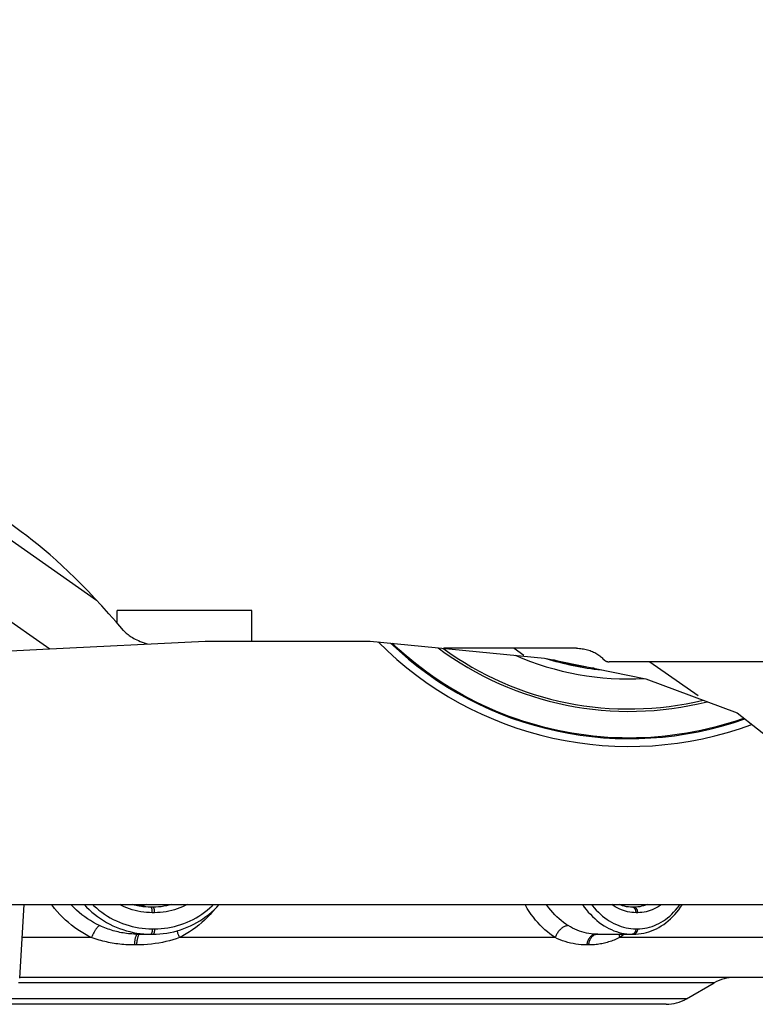
# Model space of a CAD drawing. Units: millimetres. Extents: x -3 to 844, y 0 to 594.
# Drawn here: x 304 to 317, y 498 to 516 of the extents above; entities that cross this region are included whole.
import ezdxf

# ---------------------------------------------------------------- set-up
doc = ezdxf.new("R2010")
doc.units = ezdxf.units.MM
doc.header["$LTSCALE"] = 46.255
doc.layers.get('0').update_dxf_attribs({"linetype": 'CONTINUOUS'})
for name, color, linetype in [('DREHSCHEIBE-DXF_CONTINUOUS_LINE', 7, 'CONTINUOUS'), ('KASTEN_AK14-2907_DXF_HATCHING', 7, 'CONTINUOUS'), ('KASTEN_AK14-DXF_CONTINUOUS_LINE', 7, 'CONTINUOUS')]:
    doc.layers.add(name, color=color, linetype=linetype)

# ---------------------------------------------------------------- blocks, each defined once
blk = doc.blocks.new('HATCHING_BL1', base_point=(278.551, 524.95))
at = {"layer": 'KASTEN_AK14-2907_DXF_HATCHING', "linetype": 'CONTINUOUS'}
h = blk.add_hatch(dxfattribs=at)
h.set_pattern_fill('default__2', color=2, scale=1.237072, angle=325, style=0, pattern_type=0)
h.set_pattern_definition([(325, (0, 0), (0.7095552, 1.01335), [])])
edge = h.paths.add_edge_path()
edge.add_arc((355.234, 499.925), 0.25, 180.5, 270)
edge.add_line((354.984, 499.923), (354.977, 500.725))
edge.add_line((354.977, 500.725), (326.783, 500.725))
edge.add_line((326.783, 500.725), (326.769, 500.462))
edge.add_arc((326.52, 500.475), 0.25, 270, 357)
edge.add_line((326.52, 500.225), (323.151, 500.225))
edge.add_arc((323.151, 500.475), 0.25, 183, 270)
edge.add_line((322.901, 500.462), (322.793, 502.533))
edge.add_arc((322.643, 502.525), 0.15, 3, 90)
edge.add_line((322.643, 502.675), (317.668, 502.675))
edge.add_spline(control_points=[(317.668, 502.675), (317.627, 502.711), (317.539, 502.782), (317.395, 502.889), (317.234, 502.998), (317.056, 503.107), (316.857, 503.216), (316.636, 503.327), (316.388, 503.438), (316.109, 503.55), (315.794, 503.663), (315.438, 503.776), (315.03, 503.889), (314.561, 504.002), (314.011, 504.116), (313.38, 504.227), (312.645, 504.336), (312.131, 504.397), (311.863, 504.425)], knot_values=[0, 0, 0, 0, 0.0625, 0.125, 0.1875, 0.25, 0.3125, 0.375, 0.4375, 0.5, 0.5625, 0.625, 0.6875, 0.75, 0.8125, 0.875, 0.9375, 1, 1, 1, 1], degree=3, periodic=0)
edge.add_line((311.863, 504.425), (313.857, 504.425))
edge.add_spline(control_points=[(313.857, 504.425), (313.874, 504.425), (313.909, 504.424), (313.961, 504.418), (314.012, 504.41), (314.061, 504.398), (314.108, 504.383), (314.153, 504.365), (314.195, 504.345), (314.234, 504.323), (314.27, 504.299), (314.304, 504.273), (314.334, 504.245), (314.352, 504.226), (314.361, 504.217)], knot_values=[0, 0, 0, 0, 0.083333, 0.166667, 0.25, 0.333333, 0.416667, 0.5, 0.583333, 0.666667, 0.75, 0.833333, 0.916667, 1, 1, 1, 1], degree=3, periodic=0)
edge.add_spline(control_points=[(314.361, 504.217), (314.363, 504.214), (314.368, 504.209), (314.376, 504.202), (314.386, 504.195), (314.397, 504.189), (314.408, 504.184), (314.421, 504.18), (314.434, 504.177), (314.447, 504.175), (314.456, 504.175), (314.461, 504.175)], knot_values=[0, 0, 0, 0, 0.111111, 0.222222, 0.333333, 0.444444, 0.555556, 0.666667, 0.777778, 0.888889, 1, 1, 1, 1], degree=3, periodic=0)
edge.add_line((314.461, 504.175), (322.81, 504.175))
edge.add_line((322.81, 504.175), (322.854, 506.679))
edge.add_arc((323.104, 506.675), 0.25, 90, 179)
edge.add_line((323.104, 506.925), (323.81, 506.925))
edge.add_line((323.81, 506.925), (323.823, 506.225))
edge.add_line((323.823, 506.225), (324.01, 506.225))
edge.add_line((324.01, 506.225), (324.055, 501.125))
edge.add_line((324.055, 501.125), (325.616, 501.125))
edge.add_line((325.616, 501.125), (325.66, 506.225))
edge.add_line((325.66, 506.225), (325.848, 506.225))
edge.add_line((325.848, 506.225), (325.86, 506.925))
edge.add_line((325.86, 506.925), (326.567, 506.925))
edge.add_arc((326.567, 506.675), 0.25, 1, 90)
edge.add_line((326.817, 506.679), (326.86, 504.175))
edge.add_line((326.86, 504.175), (354.335, 504.175))
edge.add_arc((354.335, 504.425), 0.25, 270, 360)
edge.add_line((354.585, 504.425), (354.585, 539.724))
edge.add_spline(control_points=[(354.585, 539.724), (354.784, 539.762), (355.159, 539.83), (355.66, 539.915), (355.951, 539.955), (356.085, 539.972)], knot_values=[0, 0, 0, 0, 0.333333, 0.666667, 1, 1, 1, 1], degree=3, periodic=0)
edge.add_line((356.085, 539.972), (356.085, 499.675))
edge.add_line((356.085, 499.675), (355.234, 499.675))
edge = h.paths.add_edge_path()
edge.add_arc((201.936, 499.925), 0.25, 270, 359.5)
edge.add_line((201.936, 499.675), (201.085, 499.675))
edge.add_line((201.085, 499.675), (201.085, 540.925))
edge.add_arc((200.835, 540.925), 0.25, 0, 43.6336)
edge.add_spline(control_points=[(201.016, 541.097), (201.189, 541.151), (201.515, 541.255), (201.938, 541.403), (202.303, 541.543), (202.617, 541.677), (202.893, 541.806), (203.143, 541.935), (203.371, 542.064), (203.582, 542.194), (203.779, 542.327), (203.963, 542.462), (204.137, 542.601), (204.305, 542.746), (204.472, 542.904), (204.581, 543.015), (204.635, 543.073)], knot_values=[0, 0, 0, 0, 0.071429, 0.142857, 0.214286, 0.285714, 0.357143, 0.428571, 0.5, 0.571429, 0.642857, 0.714286, 0.785714, 0.857143, 0.928571, 1, 1, 1, 1], degree=3, periodic=0)
edge.add_line((204.635, 543.073), (204.65, 540.925))
edge.add_line((204.65, 540.925), (203.085, 540.925))
edge.add_arc((203.085, 540.425), 0.5, 90, 180)
edge.add_line((202.585, 540.425), (202.585, 504.425))
edge.add_arc((202.835, 504.425), 0.25, 180, 270)
edge.add_line((202.835, 504.175), (230.31, 504.175))
edge.add_line((230.31, 504.175), (230.354, 506.679))
edge.add_arc((230.604, 506.675), 0.25, 90, 179)
edge.add_line((230.604, 506.925), (231.31, 506.925))
edge.add_line((231.31, 506.925), (231.323, 506.225))
edge.add_line((231.323, 506.225), (231.51, 506.225))
edge.add_line((231.51, 506.225), (231.555, 501.125))
edge.add_line((231.555, 501.125), (233.116, 501.125))
edge.add_line((233.116, 501.125), (233.16, 506.225))
edge.add_line((233.16, 506.225), (233.348, 506.225))
edge.add_line((233.348, 506.225), (233.36, 506.925))
edge.add_line((233.36, 506.925), (234.067, 506.925))
edge.add_arc((234.067, 506.675), 0.25, 1, 90)
edge.add_line((234.317, 506.679), (234.36, 504.175))
edge.add_line((234.36, 504.175), (286.097, 504.175))
edge.add_spline(control_points=[(286.097, 504.175), (286.01, 504.13), (285.838, 504.038), (285.587, 503.89), (285.343, 503.734), (285.108, 503.57), (284.882, 503.4), (284.668, 503.225), (284.464, 503.045), (284.272, 502.861), (284.152, 502.737), (284.094, 502.675)], knot_values=[0, 0, 0, 0, 0.111111, 0.222222, 0.333333, 0.444444, 0.555556, 0.666667, 0.777778, 0.888889, 1, 1, 1, 1], degree=3, periodic=0)
edge.add_line((284.094, 502.675), (279.16, 502.675))
edge.add_arc((279.16, 502.525), 0.15, 90, 179)
edge.add_line((279.01, 502.528), (278.979, 500.725))
edge.add_line((278.979, 500.725), (234.283, 500.725))
edge.add_line((234.283, 500.725), (234.269, 500.462))
edge.add_arc((234.02, 500.475), 0.25, 270, 357)
edge.add_line((234.02, 500.225), (230.651, 500.225))
edge.add_arc((230.651, 500.475), 0.25, 183, 270)
edge.add_line((230.401, 500.462), (230.388, 500.725))
edge.add_line((230.388, 500.725), (202.193, 500.725))
edge.add_line((202.193, 500.725), (202.186, 499.923))
edge = h.paths.add_edge_path()
edge.add_spline(control_points=[(298.508, 506.859), (298.511, 506.861), (298.517, 506.865), (298.528, 506.87), (298.54, 506.875), (298.554, 506.88), (298.568, 506.885), (298.585, 506.889), (298.602, 506.894), (298.62, 506.898), (298.64, 506.902), (298.662, 506.906), (298.687, 506.909), (298.714, 506.913), (298.745, 506.916), (298.779, 506.919), (298.816, 506.921), (298.858, 506.923), (298.903, 506.925), (298.936, 506.925), (298.953, 506.925)], knot_values=[0, 0, 0, 0, 0.055556, 0.111111, 0.166667, 0.222222, 0.277778, 0.333333, 0.388889, 0.444444, 0.5, 0.555556, 0.611111, 0.666667, 0.722222, 0.777778, 0.833333, 0.888889, 0.944444, 1, 1, 1, 1], degree=3, periodic=0)
edge.add_line((298.953, 506.925), (302.717, 506.925))
edge.add_spline(control_points=[(302.717, 506.925), (302.735, 506.925), (302.768, 506.925), (302.814, 506.923), (302.857, 506.921), (302.894, 506.919), (302.928, 506.916), (302.959, 506.913), (302.986, 506.909), (303.01, 506.905), (303.032, 506.902), (303.052, 506.898), (303.07, 506.894), (303.087, 506.889), (303.103, 506.885), (303.117, 506.88), (303.131, 506.875), (303.143, 506.87), (303.154, 506.864), (303.16, 506.861), (303.163, 506.859)], knot_values=[0, 0, 0, 0, 0.055556, 0.111111, 0.166667, 0.222222, 0.277778, 0.333333, 0.388889, 0.444444, 0.5, 0.555556, 0.611111, 0.666667, 0.722222, 0.777778, 0.833333, 0.888889, 0.944444, 1, 1, 1, 1], degree=3, periodic=0)
edge.add_spline(control_points=[(303.163, 506.859), (303.227, 506.818), (303.358, 506.732), (303.559, 506.588), (303.767, 506.429), (303.982, 506.253), (304.204, 506.06), (304.435, 505.847), (304.674, 505.612), (304.924, 505.355), (305.184, 505.071), (305.365, 504.863), (305.458, 504.754)], knot_values=[0, 0, 0, 0, 0.1, 0.2, 0.3, 0.4, 0.5, 0.6, 0.7, 0.8, 0.9, 1, 1, 1, 1], degree=3, periodic=0)
edge.add_spline(control_points=[(305.458, 504.754), (305.464, 504.746), (305.479, 504.73), (305.506, 504.704), (305.539, 504.678), (305.577, 504.65), (305.622, 504.623), (305.673, 504.595), (305.731, 504.567), (305.798, 504.54), (305.849, 504.522), (305.876, 504.514)], knot_values=[0, 0, 0, 0, 0.111111, 0.222222, 0.333333, 0.444444, 0.555556, 0.666667, 0.777778, 0.888889, 1, 1, 1, 1], degree=3, periodic=0)
edge.add_spline(control_points=[(305.876, 504.514), (305.402, 504.488), (304.433, 504.437), (302.815, 504.342), (301.335, 504.273), (300.06, 504.238), (298.94, 504.233), (297.965, 504.255), (297.081, 504.299), (296.28, 504.36), (295.752, 504.415), (295.494, 504.446)], knot_values=[0, 0, 0, 0, 0.111111, 0.222222, 0.333333, 0.444444, 0.555556, 0.666667, 0.777778, 0.888889, 1, 1, 1, 1], degree=3, periodic=0)
edge.add_spline(control_points=[(295.494, 504.446), (295.526, 504.45), (295.589, 504.461), (295.68, 504.481), (295.763, 504.503), (295.839, 504.527), (295.906, 504.553), (295.965, 504.579), (296.017, 504.605), (296.063, 504.631), (296.103, 504.657), (296.138, 504.683), (296.168, 504.708), (296.193, 504.732), (296.207, 504.747), (296.213, 504.754)], knot_values=[0, 0, 0, 0, 0.076923, 0.153846, 0.230769, 0.307692, 0.384615, 0.461538, 0.538462, 0.615385, 0.692308, 0.769231, 0.846154, 0.923077, 1, 1, 1, 1], degree=3, periodic=0)
edge.add_spline(control_points=[(296.213, 504.754), (296.306, 504.863), (296.487, 505.071), (296.747, 505.355), (296.997, 505.612), (297.236, 505.847), (297.467, 506.06), (297.689, 506.253), (297.904, 506.429), (298.112, 506.588), (298.313, 506.732), (298.444, 506.818), (298.508, 506.859)], knot_values=[0, 0, 0, 0, 0.1, 0.2, 0.3, 0.4, 0.5, 0.6, 0.7, 0.8, 0.9, 1, 1, 1, 1], degree=3, periodic=0)
edge = h.paths.add_edge_path()
edge.add_arc((204.436, 550.075), 0.15, 0.4, 90)
edge.add_line((204.586, 550.076), (204.593, 549.203))
edge.add_spline(control_points=[(204.593, 549.203), (204.525, 549.249), (204.381, 549.341), (204.139, 549.483), (203.961, 549.577), (203.868, 549.624)], knot_values=[0, 0, 0, 0, 0.333333, 0.666667, 1, 1, 1, 1], degree=3, periodic=0)
edge.add_line((203.868, 549.624), (203.872, 550.076))
edge.add_arc((204.022, 550.075), 0.15, 90, 179.5)
edge.add_line((204.022, 550.225), (204.436, 550.225))
edge = h.paths.add_edge_path()
edge.add_arc((352.734, 550.075), 0.15, 90, 179.6)
edge.add_line((352.734, 550.225), (353.149, 550.225))
edge.add_arc((353.149, 550.075), 0.15, 0.5, 90)
edge.add_line((353.299, 550.076), (353.335, 546.028))
edge.add_spline(control_points=[(353.335, 546.028), (353.235, 546.005), (353.046, 545.958), (352.789, 545.885), (352.63, 545.835), (352.555, 545.81)], knot_values=[0, 0, 0, 0, 0.333333, 0.666667, 1, 1, 1, 1], degree=3, periodic=0)
edge.add_line((352.555, 545.81), (352.584, 550.076))

msp = doc.modelspace()

# ---------------------------------------------------------------- linework, layer by layer
at = {"color": 2, "linetype": 'CONTINUOUS'}
for p, q in [((303.961, 504.4086), (306.97232, 504.5598)), ((306.97232, 504.5598), (310.0328, 504.55798)), ((310.0328, 504.55798), (313.26179, 504.24252)), ((301.28808, 504.2751), (303.961, 504.4086)), ((313.26179, 504.24252), (315.14042, 503.85716)), ((315.14042, 503.85716), (316.8368, 503.22533)), ((316.8368, 503.22533), (318.07827, 502.24949))]:
    msp.add_line(p, q, dxfattribs=at)
at = {"layer": 'DREHSCHEIBE-DXF_CONTINUOUS_LINE', "color": 7, "linetype": 'CONTINUOUS'}
for p, q in [((303.53058, 498.31121), (303.6114, 499.67498)), ((305.86873, 499.62894), (305.81645, 499.63445)), ((305.92116, 499.62579), (305.86646, 499.6291)), ((305.96285, 499.62498), (305.91558, 499.626)), ((306.00636, 499.62498), (305.96284, 499.62498)), ((314.9209, 499.62498), (314.89032, 499.62498)), ((305.71878, 499.12498), (306.00494, 499.12498)), ((314.21863, 499.12498), (314.91714, 499.12498)), ((318.73152, 498.32498), (303.53139, 498.32498)), ((315.89345, 497.92546), (316.4114, 498.22449)), ((315.51845, 497.82498), (286.15242, 497.82498))]:
    msp.add_line(p, q, dxfattribs=at)
at = {"layer": 'DREHSCHEIBE-DXF_CONTINUOUS_LINE', "color": 9, "linetype": 'CONTINUOUS'}
for p, q in [((306.03235, 499.52323), (305.99036, 499.52323)), ((314.99168, 499.52323), (314.96093, 499.52323)), ((305.98907, 499.22323), (306.03092, 499.22323)), ((314.95729, 499.22323), (314.98792, 499.22323)), ((304.8589, 499.06188), (303.57507, 499.06189)), ((305.76042, 499.12498), (305.75597, 499.12439)), ((313.46028, 499.06188), (306.49141, 499.06188)), ((314.22495, 499.12264), (314.21301, 499.11972)), ((318.67882, 499.06188), (314.65535, 499.06188)), ((305.69675, 498.92498), (305.65566, 498.92498)), ((314.07571, 498.92498), (314.04562, 498.92498)), ((316.4114, 498.22449), (303.50827, 498.22449)), ((315.89345, 497.92546), (285.77742, 497.92546))]:
    msp.add_line(p, q, dxfattribs=at)
for points in [[(304.8589, 499.06188), (304.79446, 499.09414), (304.73114, 499.12887), (304.66891, 499.16613), (304.60794, 499.20581), (304.54836, 499.24785), (304.49026, 499.2922), (304.43375, 499.33878), (304.3789, 499.38754), (304.3258, 499.43842), (304.27454, 499.49133), (304.22523, 499.54618), (304.17791, 499.6029), (304.13266, 499.66144), (304.12297, 499.67498)], [(305.01342, 499.2847), (304.95621, 499.31292), (304.89993, 499.34334), (304.84465, 499.37594), (304.7905, 499.41066), (304.73757, 499.44745), (304.68596, 499.48625), (304.63575, 499.52701), (304.58702, 499.56968), (304.53984, 499.6142), (304.49429, 499.66049), (304.48106, 499.67498)], [(304.72558, 499.67498), (304.77113, 499.62728), (304.81937, 499.58053), (304.86933, 499.53573), (304.92094, 499.49296), (304.97411, 499.45228), (305.02876, 499.41375), (305.0848, 499.37742), (305.14214, 499.34337), (305.2007, 499.31163), (305.26037, 499.28225), (305.32107, 499.25529), (305.38269, 499.23077), (305.44514, 499.20874), (305.50835, 499.18923), (305.57219, 499.17225), (305.6366, 499.15785), (305.70145, 499.14603), (305.76664, 499.13683)], [(304.88165, 499.67498), (304.90471, 499.65275), (304.95208, 499.61052), (305.00102, 499.57019), (305.05143, 499.53183), (305.10325, 499.4955), (305.15638, 499.46125), (305.21075, 499.42914), (305.26626, 499.39921), (305.32284, 499.37152), (305.38038, 499.34609), (305.43879, 499.32298), (305.498, 499.30221), (305.55791, 499.28381), (305.61843, 499.2678), (305.67947, 499.25422), (305.74094, 499.24308), (305.80273, 499.23441), (305.86475, 499.2282), (305.92685, 499.22447), (305.98907, 499.22323)], [(305.99036, 499.52323), (305.93714, 499.52433), (305.88388, 499.52769), (305.83051, 499.53329), (305.77725, 499.54115), (305.72421, 499.55127), (305.67153, 499.56363), (305.61935, 499.57821), (305.56776, 499.59498), (305.51693, 499.61389), (305.46688, 499.63491), (305.41769, 499.65803), (305.3852, 499.67498)], [(305.99036, 499.52323), (305.99031, 499.53117), (305.9901, 499.53907), (305.98973, 499.54688), (305.98921, 499.55455), (305.98852, 499.56203), (305.98769, 499.56928), (305.98671, 499.57625), (305.98559, 499.5829), (305.98434, 499.58919), (305.98297, 499.59507), (305.98148, 499.6005), (305.97988, 499.60546), (305.97819, 499.60992), (305.97641, 499.61384), (305.97455, 499.6172), (305.97263, 499.61997), (305.97067, 499.62215), (305.96866, 499.62372), (305.96663, 499.62466), (305.96458, 499.62498)], [(306.03235, 499.52323), (306.0323, 499.53117), (306.03209, 499.53907), (306.03172, 499.54688), (306.03119, 499.55455), (306.0305, 499.56203), (306.02966, 499.56928), (306.02868, 499.57625), (306.02755, 499.5829), (306.02629, 499.58919), (306.0249, 499.59507), (306.0234, 499.6005), (306.02179, 499.60546), (306.02008, 499.60992), (306.01828, 499.61384), (306.01642, 499.6172), (306.01448, 499.61997), (306.0125, 499.62215), (306.01048, 499.62372), (306.00843, 499.62466), (306.00637, 499.62498)], [(306.03092, 499.22323), (306.09307, 499.22447), (306.155, 499.2282), (306.21678, 499.23441), (306.27824, 499.24308), (306.3393, 499.25422), (306.39985, 499.2678), (306.45982, 499.28381), (306.5191, 499.30221), (306.57761, 499.32298), (306.63527, 499.34609), (306.692, 499.37152), (306.74771, 499.39921), (306.80232, 499.42914), (306.85575, 499.46125), (306.90791, 499.4955), (306.95873, 499.53183), (307.00814, 499.57019), (307.05605, 499.61052), (307.10241, 499.65275), (307.12496, 499.67498)], [(306.63347, 499.67498), (306.60138, 499.65803), (306.55274, 499.63491), (306.50323, 499.61389), (306.45288, 499.59498), (306.40174, 499.57821), (306.34994, 499.56363), (306.29761, 499.55127), (306.24486, 499.54115), (306.19183, 499.53329), (306.13865, 499.52769), (306.08551, 499.52433), (306.03235, 499.52323)], [(313.46028, 499.06188), (313.41177, 499.09414), (313.36402, 499.12889), (313.31702, 499.16616), (313.27089, 499.20584), (313.22575, 499.24789), (313.18167, 499.29222), (313.13875, 499.33878), (313.09704, 499.3875), (313.05662, 499.43833), (313.01754, 499.49121), (312.97989, 499.54606), (312.94371, 499.60281), (312.9091, 499.66138), (312.90165, 499.67498)], [(313.70265, 499.2847), (313.65941, 499.31293), (313.6168, 499.34336), (313.57486, 499.37597), (313.5337, 499.41069), (313.4934, 499.44748), (313.45405, 499.48627), (313.41571, 499.52701), (313.37845, 499.56964), (313.34233, 499.61412), (313.3074, 499.66039), (313.29717, 499.67498)], [(313.96583, 499.67498), (314.00014, 499.62728), (314.03645, 499.58053), (314.07404, 499.53573), (314.11283, 499.49296), (314.15276, 499.45228), (314.19375, 499.41375), (314.23574, 499.37742), (314.27865, 499.34337), (314.32242, 499.31163), (314.36696, 499.28225), (314.4122, 499.25529), (314.45806, 499.23077), (314.50447, 499.20874), (314.55136, 499.18923), (314.59865, 499.17225), (314.64628, 499.15785), (314.69416, 499.14603), (314.74222, 499.13683), (314.79037, 499.13025), (314.83854, 499.12629), (314.88666, 499.12498)], [(314.13321, 499.67498), (314.1506, 499.65275), (314.1863, 499.61052), (314.22314, 499.57019), (314.26106, 499.53183), (314.29998, 499.4955), (314.33985, 499.46125), (314.38059, 499.42914), (314.42213, 499.39921), (314.46441, 499.37152), (314.50734, 499.34609), (314.55086, 499.32298), (314.5949, 499.30221), (314.63938, 499.28381), (314.68425, 499.2678), (314.72942, 499.25422), (314.77482, 499.24308), (314.82038, 499.23441), (314.86603, 499.2282), (314.91166, 499.22447), (314.95729, 499.22323)], [(314.96093, 499.52323), (314.92191, 499.52433), (314.88281, 499.52769), (314.84357, 499.53329), (314.80434, 499.54115), (314.76522, 499.55127), (314.72631, 499.56363), (314.68772, 499.57821), (314.64951, 499.59498), (314.61181, 499.61389), (314.57465, 499.63491), (314.53808, 499.65803), (314.51389, 499.67498)], [(314.96093, 499.52323), (314.96081, 499.53117), (314.96024, 499.53907), (314.95923, 499.54688), (314.95779, 499.55455), (314.95592, 499.56203), (314.95363, 499.56928), (314.95095, 499.57625), (314.94789, 499.5829), (314.94446, 499.58919), (314.94069, 499.59507), (314.93661, 499.6005), (314.93223, 499.60546), (314.92759, 499.60992), (314.92271, 499.61384), (314.91763, 499.6172), (314.91237, 499.61997), (314.90698, 499.62215), (314.90148, 499.62372), (314.89592, 499.62466), (314.89031, 499.62498)], [(315.16606, 499.67498), (315.13386, 499.66239), (315.09892, 499.65094), (315.06364, 499.64157), (315.02811, 499.63429), (314.99242, 499.6291), (314.95667, 499.626), (314.9209, 499.62498)], [(314.99168, 499.52323), (314.99155, 499.53117), (314.99098, 499.53907), (314.98997, 499.54688), (314.98852, 499.55455), (314.98665, 499.56203), (314.98436, 499.56928), (314.98167, 499.57625), (314.9786, 499.5829), (314.97517, 499.58919), (314.97139, 499.59507), (314.96729, 499.6005), (314.96291, 499.60546), (314.95825, 499.60992), (314.95337, 499.61384), (314.94827, 499.6172), (314.94301, 499.61997), (314.9376, 499.62215), (314.93209, 499.62372), (314.92651, 499.62466), (314.9209, 499.62498)], [(314.98792, 499.22323), (315.03334, 499.22447), (315.07851, 499.2282), (315.12349, 499.23441), (315.16815, 499.24308), (315.21244, 499.25422), (315.25629, 499.2678), (315.29962, 499.28381), (315.34239, 499.30221), (315.38453, 499.32298), (315.42598, 499.34609), (315.4667, 499.37152), (315.50663, 499.39921), (315.5457, 499.42914), (315.58387, 499.46125), (315.62109, 499.4955), (315.6573, 499.53183), (315.69245, 499.57019), (315.72651, 499.61051), (315.75943, 499.65275), (315.77543, 499.67498)], [(315.42769, 499.67498), (315.4046, 499.65803), (315.36956, 499.63491), (315.33383, 499.61389), (315.29746, 499.59498), (315.26047, 499.57821), (315.22295, 499.56363), (315.18498, 499.55127), (315.14666, 499.54115), (315.10807, 499.53329), (315.06931, 499.52769), (315.03053, 499.52433), (314.99168, 499.52323)], [(307.13002, 499.57282), (307.10841, 499.54606), (307.06063, 499.49121), (307.01097, 499.43833), (306.9595, 499.3875), (306.90628, 499.33878), (306.85138, 499.29222), (306.79486, 499.24789), (306.73681, 499.20584), (306.67733, 499.16616), (306.61652, 499.12889), (306.55457, 499.09414), (306.49141, 499.06188)], [(305.01342, 499.2847), (305.00955, 499.28401), (305.00529, 499.2824), (305.00064, 499.27986), (304.99564, 499.27641), (304.99029, 499.27206), (304.98463, 499.26684), (304.97867, 499.26076), (304.97244, 499.25384), (304.96597, 499.24613), (304.95928, 499.23764), (304.95239, 499.22841), (304.94535, 499.21848), (304.93817, 499.20789), (304.93088, 499.19669), (304.92352, 499.18492), (304.91612, 499.17263), (304.9087, 499.15986), (304.9013, 499.14668), (304.89394, 499.13313), (304.88666, 499.11927), (304.87949, 499.10516), (304.87245, 499.09085), (304.86558, 499.07641), (304.8589, 499.06189)], [(305.71878, 499.12498), (305.68263, 499.12538), (305.64725, 499.12654), (305.6127, 499.12843), (305.57888, 499.13099), (305.5457, 499.13419), (305.51309, 499.13802), (305.48099, 499.14243), (305.44931, 499.14744), (305.41799, 499.15301), (305.38695, 499.15917), (305.35612, 499.1659), (305.32544, 499.17323), (305.29484, 499.18116), (305.26426, 499.18972), (305.23363, 499.19893), (305.20291, 499.20882), (305.17203, 499.21943), (305.14095, 499.23078), (305.10961, 499.24293), (305.07794, 499.25593), (305.04586, 499.26985), (305.01342, 499.2847)], [(305.98907, 499.22323), (305.98894, 499.21462), (305.98861, 499.20609), (305.9881, 499.19769), (305.9874, 499.1895), (305.98652, 499.18157), (305.98547, 499.17397), (305.98426, 499.16675), (305.98289, 499.15996), (305.98137, 499.15365), (305.97972, 499.14787), (305.97794, 499.14267), (305.97606, 499.13808), (305.97408, 499.13414), (305.97202, 499.13087), (305.9699, 499.12831), (305.96773, 499.12646), (305.96552, 499.12535), (305.9633, 499.12498)], [(306.03092, 499.22323), (306.03078, 499.21462), (306.03046, 499.20609), (306.02994, 499.19769), (306.02923, 499.1895), (306.02835, 499.18157), (306.02729, 499.17397), (306.02606, 499.16675), (306.02468, 499.15996), (306.02315, 499.15365), (306.02149, 499.14787), (306.0197, 499.14267), (306.0178, 499.13808), (306.0158, 499.13414), (306.01373, 499.13087), (306.01159, 499.12831), (306.0094, 499.12646), (306.00718, 499.12535), (306.00494, 499.12498)], [(313.70265, 499.2847), (313.69154, 499.28401), (313.68018, 499.2824), (313.66861, 499.27986), (313.65687, 499.27641), (313.64503, 499.27206), (313.63311, 499.26684), (313.62118, 499.26076), (313.60928, 499.25384), (313.59746, 499.24613), (313.58576, 499.23764), (313.57425, 499.22841), (313.56296, 499.21848), (313.55193, 499.20789), (313.54123, 499.19669), (313.53088, 499.18492), (313.52093, 499.17263), (313.51143, 499.15986), (313.5024, 499.14668), (313.4939, 499.13313), (313.48594, 499.11927), (313.47857, 499.10516), (313.47182, 499.09085), (313.46571, 499.07641), (313.46027, 499.06189)], [(314.21863, 499.12498), (314.1742, 499.12611), (314.12977, 499.12952), (314.0854, 499.13524), (314.0412, 499.14328), (313.99727, 499.15362), (313.95367, 499.16623), (313.91046, 499.18107), (313.86772, 499.19804), (313.82551, 499.21704), (313.78388, 499.23793), (313.74293, 499.26051), (313.70265, 499.2847)], [(314.95729, 499.22323), (314.95692, 499.21462), (314.95603, 499.20609), (314.95462, 499.19769), (314.9527, 499.1895), (314.9503, 499.18157), (314.94742, 499.17397), (314.94409, 499.16675), (314.94033, 499.15996), (314.93617, 499.15365), (314.93164, 499.14787), (314.92678, 499.14267), (314.92162, 499.13808), (314.9162, 499.13414), (314.91056, 499.13087), (314.90475, 499.12831), (314.89879, 499.12646), (314.89275, 499.12535), (314.88666, 499.12498)], [(314.98792, 499.22323), (314.98755, 499.21462), (314.98666, 499.20609), (314.98524, 499.19769), (314.98333, 499.1895), (314.98092, 499.18157), (314.97803, 499.17397), (314.97469, 499.16675), (314.97092, 499.15996), (314.96676, 499.15365), (314.96222, 499.14787), (314.95735, 499.14267), (314.95218, 499.13808), (314.94675, 499.13414), (314.9411, 499.13087), (314.93526, 499.12831), (314.9293, 499.12646), (314.92324, 499.12535), (314.91714, 499.12498)], [(305.65566, 498.92498), (305.61486, 498.92534), (305.57494, 498.92632), (305.53594, 498.92793), (305.49774, 498.93013), (305.46026, 498.93288), (305.42341, 498.93615), (305.38712, 498.93994), (305.35132, 498.94423), (305.3159, 498.94901), (305.28081, 498.95428), (305.24596, 498.96006), (305.21127, 498.96634), (305.17667, 498.97314), (305.14209, 498.98048), (305.10747, 498.98837), (305.07275, 498.99685), (305.03787, 499.00593), (305.00276, 499.01567), (304.96736, 499.02608), (304.93163, 499.03723), (304.89547, 499.04917), (304.85891, 499.06188)], [(305.71878, 499.12498), (305.71438, 499.12439), (305.70999, 499.12264), (305.70564, 499.11972), (305.70136, 499.11566), (305.69715, 499.11047), (305.69305, 499.10417), (305.68907, 499.0968), (305.68523, 499.0884), (305.68155, 499.07899), (305.67803, 499.06862), (305.67472, 499.05735), (305.6716, 499.04523), (305.66871, 499.0323), (305.66606, 499.01864), (305.66365, 499.00431), (305.66149, 498.98936), (305.65961, 498.97389), (305.65801, 498.95795), (305.65669, 498.94162), (305.65566, 498.92498)], [(305.75597, 499.12439), (305.75155, 499.12264), (305.74717, 499.11972), (305.74284, 499.11566), (305.73861, 499.11047), (305.73447, 499.10417), (305.73045, 499.0968), (305.72658, 499.0884), (305.72286, 499.07899), (305.71932, 499.06862), (305.71598, 499.05735), (305.71284, 499.04523), (305.70992, 499.0323), (305.70724, 499.01864), (305.70481, 499.00431), (305.70264, 498.98936), (305.70074, 498.97389), (305.69912, 498.95795), (305.69779, 498.94162), (305.69675, 498.92498)], [(306.4914, 499.06188), (306.43179, 499.04108), (306.37035, 499.02177), (306.30699, 499.00387), (306.24208, 498.98759), (306.17588, 498.97306), (306.10863, 498.96035), (306.04059, 498.94954), (305.972, 498.94067), (305.90308, 498.93378), (305.83408, 498.92887), (305.76534, 498.92594), (305.69675, 498.92498)], [(305.76664, 499.13683), (305.83209, 499.13025), (305.89767, 499.12629), (305.9633, 499.12498)], [(306.44973, 499.18674), (306.4501, 499.18492), (306.45298, 499.17263), (306.45632, 499.15986), (306.46012, 499.14668), (306.46435, 499.13313), (306.46901, 499.11927), (306.47406, 499.10516), (306.4795, 499.09085), (306.48529, 499.07641), (306.49142, 499.06189)], [(314.04562, 498.92498), (313.99541, 498.92594), (313.94519, 498.92887), (313.89487, 498.93378), (313.84465, 498.94066), (313.79467, 498.94954), (313.74503, 498.96034), (313.69583, 498.97306), (313.64717, 498.9876), (313.59918, 499.0039), (313.55196, 499.0218), (313.50571, 499.04111), (313.46029, 499.06188)], [(314.21863, 499.12498), (314.20655, 499.12439), (314.19453, 499.12264), (314.18261, 499.11972), (314.17087, 499.11566), (314.15935, 499.11047), (314.14811, 499.10417), (314.1372, 499.0968), (314.12667, 499.0884), (314.11657, 499.07899), (314.10695, 499.06862), (314.09786, 499.05735), (314.08933, 499.04523), (314.0814, 499.0323), (314.07412, 499.01864), (314.06752, 499.00431), (314.06162, 498.98936), (314.05646, 498.97389), (314.05206, 498.95795), (314.04844, 498.94162), (314.04562, 498.92498)], [(314.21301, 499.11972), (314.20124, 499.11566), (314.1897, 499.11047), (314.17843, 499.10417), (314.16749, 499.0968), (314.15694, 499.0884), (314.14682, 499.07899), (314.13718, 499.06862), (314.12806, 499.05735), (314.11951, 499.04523), (314.11157, 499.0323), (314.10427, 499.01864), (314.09765, 499.00431), (314.09174, 498.98936), (314.08657, 498.97389), (314.08216, 498.95795), (314.07854, 498.94162), (314.07571, 498.92498)], [(314.65535, 499.06188), (314.62977, 499.04917), (314.60425, 499.03723), (314.57884, 499.02608), (314.55351, 499.01567), (314.52824, 499.00593), (314.503, 498.99685), (314.47779, 498.98837), (314.45257, 498.98048), (314.4273, 498.97314), (314.40197, 498.96634), (314.37652, 498.96006), (314.35092, 498.95428), (314.32513, 498.94901), (314.29909, 498.94423), (314.27275, 498.93994), (314.24606, 498.93615), (314.21897, 498.93288), (314.19143, 498.93013), (314.16339, 498.92793), (314.13479, 498.92632), (314.10556, 498.92534), (314.07571, 498.92498)], [(314.24911, 499.12498), (314.237, 499.12439), (314.22495, 499.12264)], [(314.64398, 499.12498), (314.6443, 499.11927), (314.64588, 499.10516), (314.64826, 499.09085), (314.65142, 499.07641), (314.65536, 499.06189)], [(314.73929, 499.12498), (314.70025, 499.09413), (314.65535, 499.06188)]]:
    msp.add_lwpolyline(points, dxfattribs=at)
at = {"layer": 'DREHSCHEIBE-DXF_CONTINUOUS_LINE', "color": 7, "linetype": 'CONTINUOUS'}
for points in [[(305.76821, 499.64157), (305.71933, 499.65094), (305.67079, 499.66239), (305.62595, 499.67498)], [(305.81729, 499.63429), (305.76442, 499.64232), (305.71273, 499.65253), (305.66149, 499.66506), (305.62759, 499.67498)], [(305.88053, 499.67498), (305.84729, 499.66515), (305.79637, 499.65259), (305.75435, 499.64423)], [(305.75454, 499.64419), (305.78836, 499.65068), (305.83632, 499.66202), (305.88232, 499.67498)], [(306.00494, 499.12498), (306.06145, 499.12595), (306.12737, 499.12956), (306.19306, 499.13583), (306.25844, 499.14474), (306.3234, 499.1563), (306.38784, 499.17047), (306.45168, 499.18725), (306.51482, 499.2066), (306.57715, 499.22851), (306.63858, 499.25292), (306.69903, 499.27982), (306.7584, 499.30916), (306.8166, 499.3409), (306.87354, 499.37498), (306.92914, 499.41137), (306.98332, 499.45), (307.036, 499.49081), (307.08709, 499.53374), (307.13652, 499.57874), (307.18422, 499.62572), (307.23011, 499.67461), (307.23043, 499.67498)], [(306.34342, 499.67498), (306.29894, 499.66239), (306.25074, 499.65094), (306.20215, 499.64157), (306.15331, 499.63429), (306.10431, 499.6291), (306.05531, 499.626), (306.00637, 499.62498)], [(314.89028, 499.62498), (314.85859, 499.62585), (314.82084, 499.62915), (314.78331, 499.63487), (314.74601, 499.64297), (314.70899, 499.65342), (314.6723, 499.66619), (314.6511, 499.67498)], [(314.91714, 499.12498), (314.95869, 499.12591), (315.00745, 499.12942), (315.05599, 499.13552), (315.10426, 499.14421), (315.15218, 499.15549), (315.1997, 499.16936), (315.24673, 499.1858), (315.29322, 499.2048), (315.33911, 499.22634), (315.38433, 499.25041), (315.42884, 499.27701), (315.47257, 499.3061), (315.51545, 499.33766), (315.5574, 499.37164), (315.59835, 499.408), (315.63822, 499.44667), (315.67696, 499.4876), (315.7145, 499.53072), (315.75077, 499.57594), (315.78571, 499.6232), (315.81927, 499.67238), (315.8209, 499.67498)]]:
    msp.add_lwpolyline(points, dxfattribs=at)
for centre, start, end in [((316.7864, 497.57498), 90, 120), ((315.51845, 498.57498), 270, 300)]:
    msp.add_arc(centre, 0.75, start, end, dxfattribs=at)
at = {"layer": 'KASTEN_AK14-DXF_CONTINUOUS_LINE', "color": 7, "linetype": 'CONTINUOUS'}
for p, q in [((307.83543, 505.12498), (305.33543, 505.12498)), ((305.33543, 504.89605), (305.33543, 505.12498)), ((307.83543, 504.55929), (307.83543, 505.12498)), ((313.85666, 504.42498), (311.39418, 504.42498)), ((322.81043, 504.17498), (314.46059, 504.17498)), ((282.63571, 499.67498), (331.1378, 499.67498))]:
    msp.add_line(p, q, dxfattribs=at)
for points in [[(305.45772, 504.75397), (305.32027, 504.91368), (305.18574, 505.0663), (305.05421, 505.21169), (304.9255, 505.35031), (304.79945, 505.48251), (304.67598, 505.60856), (304.55495, 505.72876), (304.43628, 505.84335), (304.31986, 505.95258), (304.20559, 506.05669), (304.09339, 506.1559), (303.98316, 506.25042), (303.87482, 506.34044), (303.76829, 506.42615), (303.66348, 506.50773), (303.56034, 506.58534), (303.45877, 506.65915), (303.35872, 506.7293), (303.26008, 506.796), (303.16289, 506.85918)], [(305.45772, 504.75397), (305.46813, 504.74211), (305.47982, 504.72987), (305.49276, 504.71722), (305.50701, 504.70424), (305.52264, 504.691), (305.53969, 504.67754), (305.5582, 504.6639), (305.57822, 504.65013), (305.5998, 504.63627), (305.62298, 504.62236), (305.64779, 504.60846), (305.67436, 504.59458), (305.70279, 504.58072), (305.7332, 504.56692), (305.7657, 504.55322), (305.80038, 504.53969), (305.83735, 504.52637), (305.87662, 504.51337), (305.90098, 504.50601)], [(314.83543, 502.76138), (314.70162, 502.76278), (314.56793, 502.76699), (314.43433, 502.77399), (314.3009, 502.78379), (314.1677, 502.79638), (314.0348, 502.81175), (313.90225, 502.82991), (313.77011, 502.85084), (313.63844, 502.87453), (313.50729, 502.90097), (313.37672, 502.93016), (313.24679, 502.96207), (313.11756, 502.9967), (312.98909, 503.03402), (312.86142, 503.07403), (312.73462, 503.1167), (312.60874, 503.16202), (312.48384, 503.20996), (312.35996, 503.26052), (312.23718, 503.31365), (312.11553, 503.36934), (311.99508, 503.42757), (311.87587, 503.48831), (311.75796, 503.55153), (311.6414, 503.61721), (311.52624, 503.68531), (311.41253, 503.75581), (311.30032, 503.82868), (311.18967, 503.90388), (311.08061, 503.98138), (310.9732, 504.06115), (310.86748, 504.14315), (310.76351, 504.22735), (310.66131, 504.3137), (310.56096, 504.40218), (310.46247, 504.49274), (310.43546, 504.51864)], [(313.85666, 504.42498), (313.88301, 504.42453), (313.90917, 504.4232), (313.9352, 504.421), (313.96099, 504.41793), (313.98644, 504.41403), (314.01154, 504.4093), (314.03626, 504.40376), (314.06053, 504.39744), (314.08432, 504.39036), (314.10755, 504.38257), (314.13016, 504.3741), (314.15213, 504.36499), (314.17347, 504.35525), (314.19414, 504.34492), (314.21412, 504.33404), (314.2334, 504.32263), (314.25193, 504.31075), (314.26973, 504.2984), (314.28681, 504.28561), (314.30315, 504.27242), (314.31873, 504.25887), (314.33351, 504.24502), (314.34746, 504.23095), (314.36059, 504.21664)], [(314.18391, 504.05336), (314.15485, 504.05692), (314.04226, 504.07322), (313.93006, 504.09201), (313.8183, 504.11328), (313.70704, 504.13701), (313.59633, 504.1632), (313.48623, 504.19183), (313.42724, 504.20858)], [(314.36059, 504.21664), (314.36417, 504.21279), (314.36804, 504.20904), (314.3722, 504.20538), (314.37664, 504.20184), (314.38134, 504.19847), (314.38629, 504.19526), (314.39149, 504.19223), (314.39692, 504.1894), (314.40259, 504.18678), (314.40847, 504.18439), (314.41453, 504.18225), (314.42075, 504.18037), (314.42712, 504.17875), (314.43362, 504.17741), (314.44024, 504.17636), (314.44695, 504.17559), (314.45374, 504.17513), (314.46059, 504.17498)], [(316.96283, 503.12627), (316.93625, 503.1167), (316.80945, 503.07403), (316.68178, 503.03402), (316.5533, 502.9967), (316.42407, 502.96207), (316.29415, 502.93016), (316.16358, 502.90097), (316.03243, 502.87453), (315.90076, 502.85084), (315.76862, 502.82991), (315.63607, 502.81175), (315.50316, 502.79638), (315.36997, 502.78379), (315.23654, 502.77399), (315.10294, 502.76699), (314.96924, 502.76278), (314.83543, 502.76138)]]:
    msp.add_lwpolyline(points, dxfattribs=at)
for radius, start, end in [(6.56934, 224.82511, 290.245388), (6.425, 226.407747, 289.451422), (5.875, 233.921272, 283.459652), (5.31934, 246.531422, 272.983328), (5.175, 252.559529, 264.253673)]:
    msp.add_arc((314.83543, 509.17498), radius, start, end, dxfattribs=at)
at = {"layer": 'KASTEN_AK14-DXF_CONTINUOUS_LINE', "color": 9, "linetype": 'CONTINUOUS'}
msp.add_arc((314.83543, 509.17498), 5.9198, 233.192793, 284.100728, dxfattribs=at)

# ---------------------------------------------------------------- block references
msp.add_blockref('HATCHING_BL1', (278.5509, 524.94998))

doc.saveas('drawing.dxf')
